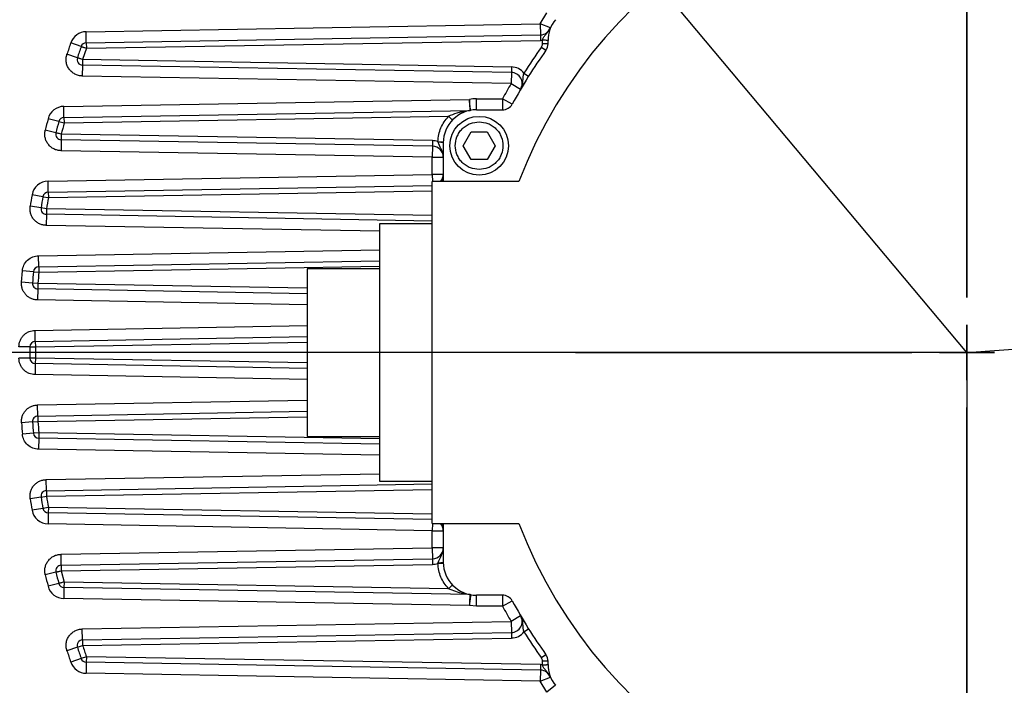
# Model space of a CAD drawing. Units: inches. Extents: x 2777 to 16158, y 1914 to 8228.
# Drawn here: x 3924 to 4013, y 5406 to 5467 of the extents above; entities that cross this region are included whole.
import ezdxf

# ---------------------------------------------------------------- set-up
doc = ezdxf.new("R2010")
doc.units = ezdxf.units.IN
doc.header["$MEASUREMENT"] = 0
doc.layers.add('10', color=7, linetype='Continuous')
doc.layers.add('PDF_Text', color=7, linetype='Continuous')
doc.layers.add('图框', color=7, linetype='Continuous', lineweight=35)
doc.styles.add('宋体', font='txt')
doc.dimstyles.new('ISO-25', dxfattribs={"dimtxt": 40, "dimasz": 50, "dimexe": 1.25, "dimexo": 0.625, "dimtad": 1, "dimtoh": 1, "dimdsep": 46, "dimtxsty": 'Standard', "dimcen": 2.5, "dimadec": 0, "dimazin": 0, "dimtfac": 1, "dimtmove": 0, "dimatfit": 3, "dimfxl": 1, "dimarcsym": 0})

# ---------------------------------------------------------------- blocks, each defined once
blk = doc.blocks.new('SW_CENTERMARKSYMBOL_0')
at = {"layer": '图框', "color": 0}
for p, q in [((0, 0.5), (0, 3.55)), ((0, 0), (0, 0.25)), ((-0.5, 0), (-3.55, 0)), ((0, 0), (-0.25, 0)), ((0, 0), (0, -0.25)), ((0, 0), (0.25, 0)), ((0.5, 0), (3.55, 0)), ((0, -0.5), (0, -3.55))]:
    blk.add_line(p, q, dxfattribs=at)
blk = doc.blocks.new('*D18')
at = {"layer": 'Defpoints', "color": 0}
for p in [(4009.557, 6686.389), (2982.862, 5436.389), (3265.473, 5436.389)]:
    blk.add_point(p, dxfattribs=at)
at = {"layer": 'PDF_Text', "color": 0, "lineweight": -2}
for p, q in [((4008.932, 6686.389), (2981.612, 6686.389)), ((2982.862, 6636.389), (2982.862, 5486.389)), ((3264.848, 5436.389), (2981.612, 5436.389))]:
    blk.add_line(p, q, dxfattribs=at)
at = {"layer": 'PDF_Text', "color": 0}
for points in [[(2991.195, 6636.389), (2974.529, 6636.389), (2982.862, 6686.389)], [(2974.529, 5486.389), (2991.195, 5486.389), (2982.862, 5436.389)]]:
    blk.add_solid(points, dxfattribs=at)
at = {"layer": 'PDF_Text', "color": 0, "insert": (2962.237, 6061.389), "char_height": 40, "attachment_point": 5, "rotation": 90, "style": '宋体'}
blk.add_mtext('1250', dxfattribs=at)
blk = doc.blocks.new('*D19')
at = {"layer": 'Defpoints', "color": 0}
for p in [(4009.557, 5436.389), (2982.828, 4654.389), (3311.143, 4654.389)]:
    blk.add_point(p, dxfattribs=at)
at = {"layer": 'PDF_Text', "color": 0, "lineweight": -2}
for p, q in [((4008.932, 5436.389), (2981.578, 5436.389)), ((2982.828, 5386.389), (2982.828, 4704.389)), ((3310.518, 4654.389), (2981.578, 4654.389))]:
    blk.add_line(p, q, dxfattribs=at)
at = {"layer": 'PDF_Text', "color": 0}
for points in [[(2991.162, 5386.389), (2974.495, 5386.389), (2982.828, 5436.389)], [(2974.495, 4704.389), (2991.162, 4704.389), (2982.828, 4654.389)]]:
    blk.add_solid(points, dxfattribs=at)
at = {"layer": 'PDF_Text', "color": 0, "insert": (2962.203, 5045.389), "char_height": 40, "attachment_point": 5, "rotation": 90, "style": '宋体'}
blk.add_mtext('782', dxfattribs=at)
blk = doc.blocks.new('*D20')
at = {"layer": 'Defpoints', "color": 0}
for p in [(4009.557, 5436.389), (3659.557, 4654.389), (4009.557, 4509.73)]:
    blk.add_point(p, dxfattribs=at)
at = {"layer": 'PDF_Text', "color": 0, "lineweight": -2}
for p, q in [((4009.557, 5435.764), (4009.557, 4508.48)), ((3659.557, 4653.764), (3659.557, 4508.48)), ((3709.557, 4509.73), (3959.557, 4509.73))]:
    blk.add_line(p, q, dxfattribs=at)
at = {"layer": 'PDF_Text', "color": 0}
for points in [[(3709.557, 4518.063), (3709.557, 4501.397), (3659.557, 4509.73)], [(3959.557, 4501.397), (3959.557, 4518.063), (4009.557, 4509.73)]]:
    blk.add_solid(points, dxfattribs=at)
at = {"layer": 'PDF_Text', "color": 0, "insert": (3834.557, 4530.355), "char_height": 40, "attachment_point": 5, "style": '宋体'}
blk.add_mtext('350', dxfattribs=at)
blk = doc.blocks.new('*D23')
at = {"layer": 'Defpoints', "color": 0}
for p in [(5600.259, 7008.389), (7066.15, 7008.389), (4009.557, 4654.389)]:
    blk.add_point(p, dxfattribs=at)
at = {"layer": 'PDF_Text', "color": 0, "lineweight": -2}
for p, q in [((5600.884, 7008.389), (7067.4, 7008.389)), ((7066.15, 4704.389), (7066.15, 6958.389)), ((4010.182, 4654.389), (7067.4, 4654.389))]:
    blk.add_line(p, q, dxfattribs=at)
at = {"layer": 'PDF_Text', "color": 0}
for points in [[(7074.483, 6958.389), (7057.816, 6958.389), (7066.15, 7008.389)], [(7057.816, 4704.389), (7074.483, 4704.389), (7066.15, 4654.389)]]:
    blk.add_solid(points, dxfattribs=at)
at = {"layer": 'PDF_Text', "color": 0, "insert": (7045.525, 5831.389), "char_height": 40, "attachment_point": 5, "rotation": 90, "style": '宋体'}
blk.add_mtext('2354', dxfattribs=at)
blk = doc.blocks.new('*D32')
at = {"layer": 'Defpoints', "color": 0}
for p in [(4825.557, 6030.958), (4825.557, 5877.869), (3659.557, 4989.389)]:
    blk.add_point(p, dxfattribs=at)
at = {"layer": 'PDF_Text', "color": 0, "lineweight": -2}
for p, q in [((3659.557, 4990.014), (3659.557, 6032.208)), ((4825.557, 5878.494), (4825.557, 6032.208)), ((3709.557, 6030.958), (4775.557, 6030.958))]:
    blk.add_line(p, q, dxfattribs=at)
at = {"layer": 'PDF_Text', "color": 0}
for points in [[(3709.557, 6039.291), (3709.557, 6022.624), (3659.557, 6030.958)], [(4775.557, 6022.624), (4775.557, 6039.291), (4825.557, 6030.958)]]:
    blk.add_solid(points, dxfattribs=at)
at = {"layer": 'PDF_Text', "color": 0, "insert": (4242.557, 6051.583), "char_height": 40, "attachment_point": 5, "style": '宋体'}
blk.add_mtext('1166', dxfattribs=at)
blk = doc.blocks.new('*D33')
at = {"layer": 'Defpoints', "color": 0}
for p in [(3206.072, 6393.945), (3896.97, 5911.43), (4009.557, 5471.889), (4009.557, 5441.389), (4009.557, 5436.389)]:
    blk.add_point(p, dxfattribs=at)
at = {"layer": 'PDF_Text', "color": 0, "lineweight": -2}
blk.add_line((4009.557, 5472.514), (4009.557, 5925.839), dxfattribs=at)
blk.add_arc((4009.557, 5436.389), 488.2, 95.87063, 124.12937, dxfattribs=at)
at = {"layer": 'PDF_Text', "color": 0}
for points in [[(3960.049, 5913.707), (3959.196, 5930.351), (4009.557, 5924.589)], [(3730.623, 5847.158), (3740.668, 5833.858), (3695.748, 5810.372)]]:
    blk.add_solid(points, dxfattribs=at)
at = {"layer": 'PDF_Text', "color": 0, "insert": (3822.352, 5909.525), "char_height": 40, "attachment_point": 5, "rotation": 21.58709, "style": '宋体'}
blk.add_mtext('40%%d', dxfattribs=at)
blk = doc.blocks.new('*D34')
at = {"layer": 'Defpoints', "color": 0}
for p in [(4009.557, 5925.839), (4013.527, 5924.573), (5256.512, 5523.585), (4009.557, 5472.514), (4009.557, 5436.389)]:
    blk.add_point(p, dxfattribs=at)
at = {"layer": 'PDF_Text', "color": 0, "lineweight": -2}
blk.add_arc((4009.557, 5436.389), 488.2, 9.87063, 84.12937, dxfattribs=at)
at = {"layer": 'PDF_Text', "color": 0}
for points in [[(4059.918, 5930.351), (4059.064, 5913.707), (4009.557, 5924.589)], [(4482.258, 5519.072), (4498.802, 5521.085), (4496.568, 5470.444)]]:
    blk.add_solid(points, dxfattribs=at)
at = {"layer": 'PDF_Text', "color": 0, "insert": (4356.575, 5808.52), "char_height": 40, "attachment_point": 5, "rotation": 317, "style": '宋体'}
blk.add_mtext('86%%d', dxfattribs=at)
blk = doc.blocks.new('*D38')
at = {"layer": 'Defpoints', "color": 0}
for p in [(4744.779, 6715.968), (3659.557, 4581.122), (3659.557, 4169.24)]:
    blk.add_point(p, dxfattribs=at)
at = {"layer": 'PDF_Text', "color": 0, "lineweight": -2}
for p, q in [((4744.779, 6715.343), (4744.779, 4167.99)), ((3659.557, 4580.497), (3659.557, 4167.99)), ((4694.779, 4169.24), (3709.557, 4169.24))]:
    blk.add_line(p, q, dxfattribs=at)
at = {"layer": 'PDF_Text', "color": 0}
for points in [[(3709.557, 4177.574), (3709.557, 4160.907), (3659.557, 4169.24)], [(4694.779, 4160.907), (4694.779, 4177.574), (4744.779, 4169.24)]]:
    blk.add_solid(points, dxfattribs=at)
at = {"layer": 'PDF_Text', "color": 0, "insert": (4202.168, 4189.865), "char_height": 40, "attachment_point": 5, "style": '宋体'}
blk.add_mtext('1085.22', dxfattribs=at)

msp = doc.modelspace()

# ---------------------------------------------------------------- linework, layer by layer
at = {"color": 7, "linetype": 'ByBlock', "lineweight": 25}
for p, q in [((3970.854, 5466.187), (3971.446, 5467.188)), ((3929.658, 5465.468), (3970.854, 5466.187)), ((3970.854, 5466.187), (3970.872, 5465.188)), ((3971.78, 5465.809), (3970.854, 5466.187)), ((3929.675, 5464.468), (3929.658, 5465.468)), ((3929.675, 5464.468), (3970.872, 5465.188)), ((3970.872, 5465.188), (3970.88, 5464.688)), ((3929.211, 5464.132), (3928.266, 5464.458)), ((3929.684, 5463.968), (3929.34, 5462.95)), ((3929.675, 5464.468), (3929.684, 5463.968)), ((3929.684, 5463.968), (3970.88, 5464.688)), ((3970.963, 5464.08), (3971.369, 5463.789)), ((3971.057, 5464.371), (3971.057, 5464.701)), ((3971.557, 5464.371), (3971.057, 5464.371)), ((3971.557, 5464.371), (3971.557, 5464.674)), ((3928.865, 5463.108), (3927.916, 5463.422)), ((3929.331, 5462.451), (3929.314, 5461.451)), ((3929.34, 5462.95), (3929.331, 5462.451)), ((3968.228, 5461.772), (3929.331, 5462.451)), ((3968.237, 5462.271), (3929.34, 5462.95)), ((3968.237, 5462.271), (3968.228, 5461.772)), ((3968.211, 5460.772), (3929.314, 5461.451)), ((3968.228, 5461.772), (3968.211, 5460.772)), ((3969.374, 5461.719), (3969.797, 5461.452)), ((3968.211, 5460.772), (3969.072, 5460.264)), ((3927.634, 5458.701), (3964.419, 5459.338)), ((3927.651, 5457.701), (3927.634, 5458.701)), ((3965.057, 5458.389), (3965.057, 5459.389)), ((3965.057, 5459.389), (3967.426, 5459.389)), ((3967.426, 5459.389), (3967.426, 5458.389)), ((3968.304, 5458.91), (3967.426, 5459.389)), ((3927.651, 5457.701), (3964.468, 5458.338)), ((3927.66, 5457.201), (3962.523, 5457.804)), ((3962.523, 5457.804), (3962.885, 5457.459)), ((3965.057, 5458.389), (3967.426, 5458.389)), ((3927.175, 5457.324), (3926.206, 5457.57)), ((3927.175, 5457.324), (3927.66, 5457.201)), ((3927.651, 5457.701), (3927.66, 5457.201)), ((3926.922, 5456.3), (3925.949, 5456.535)), ((3927.408, 5456.183), (3927.399, 5455.683)), ((3961.083, 5455.595), (3927.408, 5456.183)), ((3963.863, 5455.139), (3964.585, 5456.389)), ((3964.585, 5456.389), (3966.028, 5456.389)), ((3966.028, 5456.389), (3966.75, 5455.139)), ((3927.399, 5455.683), (3927.382, 5454.683)), ((3961.074, 5455.095), (3927.399, 5455.683)), ((3961.074, 5455.095), (3961.057, 5454.096)), ((3961.083, 5455.595), (3961.074, 5455.095)), ((3961.577, 5455.442), (3961.559, 5455.509)), ((3961.559, 5455.509), (3962.058, 5455.492)), ((3962.057, 5455.389), (3962.057, 5451.889)), ((3964.585, 5453.889), (3963.863, 5455.139)), ((3966.75, 5455.139), (3966.028, 5453.889)), ((3961.057, 5454.096), (3927.382, 5454.683)), ((3961.057, 5454.096), (3962.057, 5454.096)), ((3961.057, 5452.541), (3961.057, 5454.096)), ((3966.028, 5453.889), (3964.585, 5453.889)), ((3926.206, 5451.933), (3961.057, 5452.541)), ((3962.057, 5452.541), (3961.057, 5452.541)), ((3961.057, 5452.541), (3961.068, 5451.889)), ((3926.223, 5450.933), (3926.206, 5451.933)), ((3926.223, 5450.933), (3961.057, 5451.541)), ((3961.057, 5420.889), (3961.057, 5451.889)), ((3968.912, 5451.889), (3961.057, 5451.889)), ((3925.739, 5450.516), (3924.753, 5450.682)), ((3926.223, 5450.933), (3926.232, 5450.433)), ((3926.232, 5450.433), (3961.057, 5451.041)), ((3925.739, 5450.516), (3926.232, 5450.433)), ((3925.573, 5449.493), (3924.585, 5449.647)), ((3926.067, 5449.416), (3925.573, 5449.493)), ((3926.058, 5448.916), (3926.041, 5447.916)), ((3926.067, 5449.416), (3926.058, 5448.916)), ((3961.057, 5448.305), (3926.058, 5448.916)), ((3961.057, 5448.805), (3926.067, 5449.416)), ((3956.297, 5447.388), (3926.041, 5447.916)), ((3956.297, 5424.689), (3956.297, 5448.089)), ((3956.297, 5448.089), (3961.057, 5448.089)), ((3925.344, 5445.165), (3956.297, 5445.706)), ((3925.362, 5444.165), (3925.344, 5445.165)), ((3925.362, 5444.165), (3956.297, 5444.705)), ((3923.793, 5442.759), (3923.876, 5443.795)), ((3924.872, 5443.709), (3923.876, 5443.795)), ((3924.872, 5443.709), (3925.371, 5443.666)), ((3925.362, 5444.165), (3925.371, 5443.666)), ((3925.371, 5443.666), (3956.297, 5444.205)), ((3956.297, 5443.989), (3949.697, 5443.989)), ((3949.697, 5443.989), (3949.697, 5428.789)), ((3924.79, 5442.685), (3923.793, 5442.759)), ((3925.289, 5442.648), (3924.79, 5442.685)), ((3925.289, 5442.648), (3925.28, 5442.148)), ((3949.697, 5442.222), (3925.289, 5442.648)), ((3925.28, 5442.148), (3925.263, 5441.149)), ((3949.697, 5441.722), (3925.28, 5442.148)), ((3949.697, 5440.722), (3925.263, 5441.149)), ((3925.032, 5438.398), (3949.697, 5438.828)), ((3925.05, 5437.398), (3925.032, 5438.398)), ((3925.05, 5437.398), (3949.697, 5437.828)), ((3925.05, 5437.398), (3925.058, 5436.898)), ((3925.058, 5436.898), (3949.697, 5437.328)), ((3924.558, 5436.901), (3923.558, 5436.907)), ((3924.558, 5436.901), (3925.058, 5436.898)), ((3924.558, 5435.878), (3923.558, 5435.872)), ((3925.058, 5435.881), (3924.558, 5435.878)), ((3925.058, 5435.881), (3925.05, 5435.381)), ((3949.697, 5435.451), (3925.058, 5435.881)), ((3925.05, 5435.381), (3925.032, 5434.381)), ((3949.697, 5434.951), (3925.05, 5435.381)), ((3949.697, 5433.95), (3925.032, 5434.381)), ((3925.263, 5431.63), (3949.697, 5432.057)), ((3925.28, 5430.63), (3925.263, 5431.63)), ((3925.28, 5430.63), (3949.697, 5431.056)), ((3924.79, 5430.093), (3923.793, 5430.019)), ((3924.79, 5430.093), (3925.289, 5430.13)), ((3925.28, 5430.63), (3925.289, 5430.13)), ((3925.289, 5430.13), (3949.697, 5430.556)), ((3924.872, 5429.07), (3923.876, 5428.984)), ((3925.371, 5429.113), (3924.872, 5429.07)), ((3925.362, 5428.613), (3925.344, 5427.613)), ((3925.371, 5429.113), (3925.362, 5428.613)), ((3956.297, 5428.073), (3925.362, 5428.613)), ((3956.297, 5428.573), (3925.371, 5429.113)), ((3949.697, 5428.789), (3956.297, 5428.789)), ((3956.297, 5427.073), (3925.344, 5427.613)), ((3926.041, 5424.863), (3956.297, 5425.391)), ((3926.058, 5423.863), (3926.041, 5424.863)), ((3961.057, 5424.689), (3956.297, 5424.689)), ((3926.058, 5423.863), (3961.057, 5424.474)), ((3926.058, 5423.863), (3926.067, 5423.363)), ((3926.067, 5423.363), (3961.057, 5423.974)), ((3925.573, 5423.286), (3924.585, 5423.132)), ((3925.573, 5423.286), (3926.067, 5423.363)), ((3925.739, 5422.262), (3924.753, 5422.096)), ((3926.232, 5422.346), (3925.739, 5422.262)), ((3926.232, 5422.346), (3926.223, 5421.846)), ((3961.057, 5421.738), (3926.232, 5422.346)), ((3926.223, 5421.846), (3926.206, 5420.846)), ((3961.057, 5421.238), (3926.223, 5421.846)), ((3961.057, 5420.237), (3926.206, 5420.846)), ((3961.057, 5420.889), (3968.912, 5420.889)), ((3961.068, 5420.889), (3961.057, 5420.237)), ((3961.057, 5418.683), (3961.057, 5420.237)), ((3961.057, 5420.237), (3962.057, 5420.237)), ((3962.057, 5420.889), (3962.057, 5417.389)), ((3927.382, 5418.095), (3961.057, 5418.683)), ((3961.057, 5418.683), (3961.074, 5417.683)), ((3962.057, 5418.683), (3961.057, 5418.683)), ((3927.399, 5417.095), (3927.382, 5418.095)), ((3927.399, 5417.095), (3961.074, 5417.683)), ((3961.074, 5417.683), (3961.083, 5417.183)), ((3927.399, 5417.095), (3927.408, 5416.596)), ((3927.408, 5416.596), (3961.083, 5417.183)), ((3961.559, 5417.27), (3961.577, 5417.337)), ((3961.559, 5417.27), (3962.058, 5417.287)), ((3926.922, 5416.478), (3925.949, 5416.244)), ((3927.408, 5416.596), (3927.66, 5415.578)), ((3927.175, 5415.455), (3926.206, 5415.208)), ((3927.651, 5415.078), (3927.634, 5414.078)), ((3927.66, 5415.578), (3927.651, 5415.078)), ((3964.468, 5414.441), (3927.651, 5415.078)), ((3962.523, 5414.974), (3927.66, 5415.578)), ((3962.523, 5414.974), (3962.885, 5415.319)), ((3964.419, 5413.441), (3927.634, 5414.078)), ((3967.426, 5414.389), (3965.057, 5414.389)), ((3965.057, 5413.389), (3965.057, 5414.389)), ((3967.426, 5414.389), (3967.426, 5413.389)), ((3965.057, 5413.389), (3964.419, 5413.441)), ((3967.426, 5413.389), (3965.057, 5413.389)), ((3967.426, 5413.389), (3968.304, 5413.869)), ((3969.072, 5412.515), (3968.211, 5412.007)), ((3929.314, 5411.328), (3968.211, 5412.007)), ((3929.331, 5410.328), (3929.314, 5411.328)), ((3968.211, 5412.007), (3968.228, 5411.007)), ((3969.374, 5411.06), (3969.797, 5411.326)), ((3929.331, 5410.328), (3968.228, 5411.007)), ((3929.34, 5409.828), (3968.237, 5410.507)), ((3968.228, 5411.007), (3968.237, 5410.507)), ((3928.865, 5409.671), (3927.916, 5409.357)), ((3928.865, 5409.671), (3929.34, 5409.828)), ((3929.331, 5410.328), (3929.34, 5409.828)), ((3929.211, 5408.647), (3928.266, 5408.321)), ((3929.684, 5408.81), (3929.211, 5408.647)), ((3929.684, 5408.81), (3929.675, 5408.31)), ((3970.88, 5408.091), (3929.684, 5408.81)), ((3971.369, 5408.99), (3970.963, 5408.699)), ((3929.675, 5408.31), (3929.658, 5407.31)), ((3970.872, 5407.591), (3929.675, 5408.31)), ((3970.88, 5408.091), (3970.872, 5407.591)), ((3971.057, 5408.078), (3971.057, 5408.407)), ((3971.557, 5408.407), (3971.057, 5408.407)), ((3971.557, 5408.105), (3971.557, 5408.407)), ((3970.854, 5406.591), (3929.658, 5407.31)), ((3970.872, 5407.591), (3970.854, 5406.591)), ((3970.854, 5406.591), (3971.78, 5406.97)), ((3971.78, 5406.97), (3971.439, 5407.444)), ((3971.446, 5405.591), (3970.854, 5406.591)), ((3972.223, 5406.219), (3971.446, 5405.591))]:
    msp.add_line(p, q, dxfattribs=at)
for centre, radius in [((4009.557, 5436.389), 172.5), ((3965.307, 5455.139), 2.66)]:
    msp.add_circle(centre, radius, dxfattribs=at)
for centre, radius, start, end in [((4009.557, 5436.389), 185, 2.45179, 107.5435), ((4009.557, 5436.389), 180, 1.65701, 107.5435), ((4009.557, 5436.389), 133, 188.21321, 171.78679), ((4009.557, 5436.389), 43.5, 200.87448, 159.12552), ((3970.854, 5466.187), 1, 271, 337.76307), ((3974.557, 5464.674), 3, 141.05756, 179.99996), ((3929.684, 5463.968), 1.5, 91, 160.95076), ((4009.557, 5436.389), 86, 160.95076, 161.67947), ((4009.557, 5436.389), 85, 160.95076, 161.67947), ((3929.684, 5463.968), 0.5, 91, 160.95076), ((4009.557, 5436.389), 47.5, 144.34091, 147.77451), ((3970.854, 5466.187), 1.5, 271, 277.76126), ((3970.557, 5464.371), 1, 324.34091, 360), ((3929.34, 5462.95), 0.5, 161.67947, 269), ((4009.557, 5436.389), 47, 144.34091, 151.36901), ((3968.211, 5460.772), 1.5, 39.15402, 89), ((3968.211, 5460.772), 1, 329.47153, 89), ((4009.557, 5436.389), 48, 149.47153, 151.36901), ((3927.66, 5457.201), 1.5, 90.99161, 165.74194), ((3965.057, 5455.389), 4, 90, 99.17414), ((3967.426, 5459.389), 1, 270, 331.36901), ((3965.057, 5455.389), 3, 90, 180), ((3964.459, 5458.838), 0.5, 270.99161, 279.83439), ((4009.557, 5436.389), 86, 165.74194, 166.45279), ((4009.557, 5436.389), 85, 165.74194, 166.45279), ((3927.66, 5457.201), 0.5, 90.99161, 165.74194), ((4009.557, 5436.389), 84.5, 165.74194, 166.45279), ((3927.408, 5456.183), 0.5, 166.45279, 269), ((3961.057, 5454.096), 1, 360, 89), ((3961.057, 5454.096), 1.5, 70.44574, 89), ((3961.692, 5454.281), 1.166, 71.79078, 95.66833), ((3961.057, 5452.541), 1, 319.31474, 0), ((3926.232, 5450.433), 1.5, 91, 170.43311), ((4009.557, 5436.389), 86, 170.43311, 171.13197), ((3926.232, 5450.433), 0.5, 91, 170.43311), ((4009.557, 5436.389), 85, 170.43311, 171.13197), ((4009.557, 5436.389), 84.5, 170.43311, 171.13197), ((3926.067, 5449.416), 0.5, 171.13197, 269), ((4009.557, 5436.389), 85, 175.06023, 175.75218), ((3925.371, 5443.666), 0.5, 91, 175.06023), ((4009.557, 5436.389), 84.5, 175.06023, 175.75218), ((3925.289, 5442.648), 0.5, 175.75218, 269), ((3925.058, 5436.898), 0.5, 91, 179.65515), ((4009.557, 5436.389), 85, 179.65515, 180.34484), ((4009.557, 5436.389), 84.5, 179.65515, 180.34484), ((3925.058, 5435.881), 0.5, 180.34484, 269), ((3925.289, 5430.13), 0.5, 91, 184.24782), ((4009.557, 5436.389), 85, 184.24782, 184.93977), ((4009.557, 5436.389), 84.5, 184.24782, 184.93977), ((4009.557, 5436.389), 86, 184.24782, 184.93977), ((3925.371, 5429.113), 0.5, 184.93977, 269), ((3926.067, 5423.363), 0.5, 91, 188.86803), ((4009.557, 5436.389), 86, 188.86803, 189.56689), ((4009.557, 5436.389), 85, 188.86803, 189.56689), ((4009.557, 5436.389), 84.5, 188.86803, 189.56689), ((3926.232, 5422.346), 1.5, 189.56689, 269), ((3926.232, 5422.346), 0.5, 189.56689, 269), ((3961.057, 5420.237), 1, 0, 40.68527), ((3961.057, 5418.683), 1, 271, 0), ((3927.408, 5416.596), 0.5, 91, 193.54721), ((3961.057, 5418.683), 1.5, 271, 289.55426), ((3961.692, 5418.497), 1.166, 264.33166, 288.20922), ((3965.057, 5417.389), 3, 180, 270), ((4009.557, 5436.389), 86, 193.54721, 194.25806), ((4009.557, 5436.389), 85, 193.54721, 194.25806), ((3927.66, 5415.578), 1.5, 194.25806, 269.00817), ((3927.66, 5415.578), 0.5, 194.25806, 269.00817), ((3964.46, 5413.941), 0.5, 80.18037, 89.00817), ((3967.426, 5413.389), 1, 28.63099, 90), ((4009.557, 5436.389), 48, 208.63099, 210.52847), ((4009.557, 5436.389), 47, 208.63099, 215.65909), ((3968.211, 5412.007), 1, 271, 30.52847), ((3968.211, 5412.007), 1.5, 271, 320.84598), ((4009.557, 5436.389), 47.5, 212.22549, 215.65909), ((3929.34, 5409.828), 0.5, 91, 198.32053), ((4009.557, 5436.389), 85, 198.32053, 199.04924), ((4009.557, 5436.389), 84.5, 198.32053, 199.04924), ((4009.557, 5436.389), 86, 198.32053, 199.04924), ((3929.684, 5408.81), 0.5, 199.04924, 269), ((3970.557, 5408.407), 1, 360, 35.65909), ((3929.684, 5408.81), 1.5, 199.04924, 269), ((3970.854, 5406.591), 1.5, 82.23857, 89), ((3974.557, 5408.105), 3, 180, 218.94244), ((3970.854, 5406.591), 1, 22.23693, 89)]:
    msp.add_arc(centre, radius, start, end, dxfattribs=at)
for points, knots in [([(3971.057, 5464.701), (3971.065, 5464.744), (3971.083, 5464.832), (3971.166, 5465.004), (3971.44, 5465.289), (3971.637, 5465.591), (3971.78, 5465.809)], [0, 0, 0, 0, 0.090573, 0.18797, 0.415879, 1, 1, 1, 1]), ([(3929.211, 5464.132), (3929.218, 5464.13), (3929.227, 5464.126), (3929.286, 5464.106), (3929.345, 5464.086), (3929.42, 5464.059), (3929.53, 5464.022), (3929.625, 5463.989), (3929.684, 5463.968)], [0, 0, 0, 0, 0.238901, 0.363227, 0.500007, 0.619391, 0.760542, 1, 1, 1, 1]), ([(3971.557, 5464.674), (3971.549, 5464.676), (3971.534, 5464.68), (3971.418, 5464.687), (3971.253, 5464.694), (3971.122, 5464.699), (3971.057, 5464.701)], [0, 0, 0, 0, 0.25, 0.5, 0.75, 1, 1, 1, 1]), ([(3929.314, 5461.451), (3929.197, 5461.46), (3928.963, 5461.48), (3928.634, 5461.613), (3928.341, 5461.811), (3928.106, 5462.075), (3927.934, 5462.385), (3927.844, 5462.726), (3927.827, 5463.081), (3927.886, 5463.308), (3927.916, 5463.422)], [0, 0, 0, 0, 0.1249026, 0.2499946, 0.374804, 0.4999945, 0.624804, 0.7499946, 0.8749029, 1, 1, 1, 1]), ([(3929.34, 5462.95), (3929.28, 5462.97), (3929.186, 5463.001), (3929.076, 5463.038), (3929, 5463.063), (3928.94, 5463.083), (3928.881, 5463.102), (3928.871, 5463.105), (3928.865, 5463.108)], [0, 0, 0, 0, 0.239457, 0.377894, 0.499995, 0.634684, 0.761083, 1, 1, 1, 1]), ([(3969.072, 5460.264), (3969.136, 5460.402), (3969.257, 5460.666), (3969.285, 5461.067), (3969.296, 5461.406), (3969.35, 5461.621), (3969.374, 5461.719)], [0, 0, 0, 0, 0.30452, 0.579342, 0.808765, 1, 1, 1, 1]), ([(3964.544, 5458.345), (3964.543, 5458.358), (3964.539, 5458.384), (3964.511, 5458.586), (3964.477, 5458.839), (3964.448, 5459.063), (3964.427, 5459.224), (3964.421, 5459.309), (3964.419, 5459.338)], [0, 0, 0, 0, 0.229766, 0.483276, 0.684719, 0.83811, 0.943241, 1, 1, 1, 1]), ([(3964.419, 5459.338), (3964.42, 5459.27), (3964.422, 5459.139), (3964.438, 5458.89), (3964.449, 5458.665), (3964.459, 5458.498), (3964.466, 5458.372), (3964.467, 5458.352), (3964.468, 5458.338)], [0, 0, 0, 0, 0.129569, 0.250488, 0.49918, 0.630862, 0.758407, 1, 1, 1, 1]), ([(3962.523, 5457.804), (3962.784, 5457.921), (3963.112, 5458.069), (3963.571, 5458.19), (3963.891, 5458.262), (3964.19, 5458.308), (3964.381, 5458.329), (3964.445, 5458.336), (3964.463, 5458.338), (3964.467, 5458.338), (3964.467, 5458.338), (3964.468, 5458.338)], [0, 0, 0, 0, 0.404395, 0.507628, 0.687063, 0.88397, 0.953605, 0.981677, 0.991662, 0.995962, 1, 1, 1, 1]), ([(3965.307, 5452.979), (3965.035, 5453.008), (3964.616, 5453.053), (3964.112, 5453.322), (3963.769, 5453.601), (3963.488, 5453.945), (3963.228, 5454.448), (3963.094, 5455.139), (3963.228, 5455.83), (3963.488, 5456.334), (3963.769, 5456.678), (3964.112, 5456.957), (3964.616, 5457.226), (3965.035, 5457.27), (3965.307, 5457.299)], [0, 0, 0, 0, 0.119721, 0.1849, 0.25, 0.315179, 0.380279, 0.5, 0.619721, 0.6849, 0.75, 0.815179, 0.880279, 1, 1, 1, 1]), ([(3965.307, 5457.299), (3965.578, 5457.27), (3965.998, 5457.226), (3966.501, 5456.957), (3966.845, 5456.677), (3967.125, 5456.334), (3967.386, 5455.83), (3967.519, 5455.139), (3967.386, 5454.448), (3967.125, 5453.945), (3966.844, 5453.601), (3966.501, 5453.322), (3965.998, 5453.053), (3965.578, 5453.008), (3965.307, 5452.979)], [0, 0, 0, 0, 0.119721, 0.1849, 0.25, 0.315179, 0.380279, 0.5, 0.619721, 0.6849, 0.75, 0.815179, 0.880279, 1, 1, 1, 1]), ([(3927.382, 5454.683), (3927.27, 5454.692), (3927.046, 5454.71), (3926.73, 5454.832), (3926.446, 5455.014), (3926.212, 5455.258), (3926.035, 5455.546), (3925.93, 5455.866), (3925.891, 5456.203), (3925.93, 5456.424), (3925.949, 5456.535)], [0, 0, 0, 0, 0.124898, 0.249995, 0.374794, 0.499995, 0.624794, 0.749995, 0.874898, 1, 1, 1, 1]), ([(3927.408, 5456.183), (3927.344, 5456.199), (3927.217, 5456.229), (3927.08, 5456.262), (3926.998, 5456.283), (3926.938, 5456.297), (3926.928, 5456.299), (3926.922, 5456.3)], [0, 0, 0, 0, 0.2496507, 0.4993014, 0.6324173, 0.7642308, 1, 1, 1, 1]), ([(3961.99, 5454.519), (3961.989, 5454.519), (3961.969, 5454.649), (3961.79, 5454.936), (3961.658, 5455.251), (3961.577, 5455.442)], [0, 0, 0, 0, 0.001531, 0.392096, 1, 1, 1, 1]), ([(3961.891, 5451.889), (3961.924, 5451.956), (3962.024, 5452.158), (3962.044, 5452.387), (3962.057, 5452.541)], [0, 0, 0, 0, 0.32754, 1, 1, 1, 1]), ([(3926.041, 5447.916), (3925.934, 5447.924), (3925.721, 5447.941), (3925.417, 5448.052), (3925.142, 5448.219), (3924.911, 5448.443), (3924.729, 5448.71), (3924.612, 5449.009), (3924.554, 5449.327), (3924.575, 5449.54), (3924.585, 5449.647)], [0, 0, 0, 0, 0.124893, 0.249995, 0.374789, 0.499995, 0.624789, 0.749995, 0.874893, 1, 1, 1, 1]), ([(3923.876, 5443.795), (3923.91, 5443.97), (3923.979, 5444.332), (3924.325, 5444.786), (3924.801, 5445.1), (3925.168, 5445.144), (3925.344, 5445.165)], [0, 0, 0, 0, 0.2414, 0.5, 0.7586, 1, 1, 1, 1]), ([(3925.263, 5441.149), (3925.161, 5441.156), (3924.958, 5441.171), (3924.667, 5441.273), (3924.402, 5441.425), (3924.174, 5441.63), (3923.99, 5441.876), (3923.862, 5442.155), (3923.788, 5442.454), (3923.791, 5442.657), (3923.793, 5442.759)], [0, 0, 0, 0, 0.124888, 0.249995, 0.374778, 0.499995, 0.624778, 0.749995, 0.874888, 1, 1, 1, 1]), ([(3923.558, 5436.907), (3923.579, 5437.093), (3923.611, 5437.38), (3923.794, 5437.724), (3923.984, 5437.959), (3924.218, 5438.152), (3924.56, 5438.34), (3924.846, 5438.375), (3925.032, 5438.398)], [0, 0, 0, 0, 0.239766, 0.369671, 0.5, 0.629888, 0.760234, 1, 1, 1, 1]), ([(3925.032, 5434.381), (3924.846, 5434.404), (3924.56, 5434.439), (3924.218, 5434.626), (3923.984, 5434.819), (3923.795, 5435.054), (3923.611, 5435.399), (3923.579, 5435.686), (3923.558, 5435.872)], [0, 0, 0, 0, 0.239766, 0.369671, 0.5, 0.629888, 0.760234, 1, 1, 1, 1]), ([(3923.793, 5430.019), (3923.791, 5430.121), (3923.788, 5430.325), (3923.862, 5430.623), (3923.99, 5430.902), (3924.173, 5431.148), (3924.401, 5431.353), (3924.667, 5431.506), (3924.958, 5431.607), (3925.161, 5431.623), (3925.263, 5431.63)], [0, 0, 0, 0, 0.124888, 0.249995, 0.374778, 0.499995, 0.624778, 0.749995, 0.874888, 1, 1, 1, 1]), ([(3925.344, 5427.613), (3925.168, 5427.635), (3924.801, 5427.679), (3924.325, 5427.993), (3923.979, 5428.447), (3923.91, 5428.809), (3923.876, 5428.984)], [0, 0, 0, 0, 0.2414, 0.5, 0.7586, 1, 1, 1, 1]), ([(3924.585, 5423.132), (3924.575, 5423.238), (3924.554, 5423.451), (3924.612, 5423.769), (3924.729, 5424.069), (3924.91, 5424.335), (3925.142, 5424.559), (3925.417, 5424.726), (3925.72, 5424.838), (3925.934, 5424.854), (3926.041, 5424.863)], [0, 0, 0, 0, 0.124893, 0.249995, 0.374789, 0.499995, 0.624789, 0.749995, 0.874893, 1, 1, 1, 1]), ([(3962.057, 5420.237), (3962.044, 5420.392), (3962.024, 5420.621), (3961.924, 5420.823), (3961.891, 5420.889)], [0, 0, 0, 0, 0.672039, 1, 1, 1, 1]), ([(3961.577, 5417.337), (3961.688, 5417.566), (3961.848, 5417.899), (3962.006, 5418.286), (3962.042, 5418.475), (3962.055, 5418.59), (3962.056, 5418.647), (3962.057, 5418.683)], [0, 0, 0, 0, 0.523441, 0.759691, 0.880352, 0.924778, 1, 1, 1, 1]), ([(3925.949, 5416.244), (3925.93, 5416.354), (3925.891, 5416.575), (3925.93, 5416.912), (3926.035, 5417.233), (3926.212, 5417.52), (3926.446, 5417.764), (3926.73, 5417.946), (3927.046, 5418.069), (3927.27, 5418.086), (3927.382, 5418.095)], [0, 0, 0, 0, 0.124898, 0.249995, 0.374794, 0.499995, 0.624794, 0.749995, 0.874898, 1, 1, 1, 1]), ([(3926.922, 5416.478), (3926.928, 5416.48), (3926.938, 5416.482), (3926.998, 5416.497), (3927.059, 5416.512), (3927.137, 5416.53), (3927.25, 5416.558), (3927.347, 5416.581), (3927.408, 5416.596)], [0, 0, 0, 0, 0.238145, 0.364542, 0.50001, 0.6218, 0.760545, 1, 1, 1, 1]), ([(3927.66, 5415.578), (3927.599, 5415.562), (3927.502, 5415.538), (3927.389, 5415.509), (3927.311, 5415.489), (3927.251, 5415.474), (3927.191, 5415.459), (3927.182, 5415.456), (3927.175, 5415.455)], [0, 0, 0, 0, 0.23946, 0.380151, 0.499998, 0.637632, 0.76054, 1, 1, 1, 1]), ([(3964.468, 5414.441), (3964.468, 5414.441), (3964.468, 5414.441), (3964.463, 5414.441), (3964.445, 5414.443), (3964.255, 5414.462), (3963.578, 5414.549), (3962.96, 5414.798), (3962.523, 5414.974)], [0, 0, 0, 0, 0.004117, 0.00851, 0.018755, 0.047732, 0.326975, 1, 1, 1, 1]), ([(3964.468, 5414.441), (3964.468, 5414.427), (3964.466, 5414.406), (3964.46, 5414.28), (3964.45, 5414.113), (3964.439, 5413.888), (3964.425, 5413.673), (3964.42, 5413.556), (3964.421, 5413.489), (3964.42, 5413.454), (3964.419, 5413.441)], [0, 0, 0, 0, 0.24184, 0.369573, 0.501486, 0.749765, 0.871446, 0.932865, 0.976277, 1, 1, 1, 1]), ([(3964.545, 5414.433), (3964.543, 5414.42), (3964.54, 5414.4), (3964.523, 5414.276), (3964.501, 5414.109), (3964.473, 5413.904), (3964.45, 5413.722), (3964.437, 5413.63), (3964.428, 5413.555), (3964.424, 5413.489), (3964.42, 5413.454), (3964.419, 5413.441)], [0, 0, 0, 0, 0.239202, 0.367622, 0.50157, 0.749865, 0.830324, 0.871704, 0.933057, 0.975771, 1, 1, 1, 1]), ([(3969.374, 5411.06), (3969.35, 5411.158), (3969.296, 5411.373), (3969.285, 5411.712), (3969.257, 5412.112), (3969.136, 5412.376), (3969.072, 5412.515)], [0, 0, 0, 0, 0.191133, 0.420436, 0.695317, 1, 1, 1, 1]), ([(3927.916, 5409.357), (3927.886, 5409.47), (3927.827, 5409.697), (3927.844, 5410.052), (3927.934, 5410.394), (3928.105, 5410.703), (3928.341, 5410.967), (3928.633, 5411.165), (3928.962, 5411.299), (3929.197, 5411.318), (3929.314, 5411.328)], [0, 0, 0, 0, 0.124903, 0.249995, 0.374804, 0.499995, 0.624804, 0.749995, 0.874903, 1, 1, 1, 1]), ([(3971.057, 5408.078), (3971.11, 5408.079), (3971.224, 5408.081), (3971.356, 5408.085), (3971.449, 5408.09), (3971.507, 5408.095), (3971.548, 5408.1), (3971.554, 5408.103), (3971.557, 5408.105)], [0, 0, 0, 0, 0.201968, 0.435466, 0.564659, 0.701815, 0.84693, 1, 1, 1, 1]), ([(3971.439, 5407.444), (3971.403, 5407.496), (3971.311, 5407.632), (3971.167, 5407.773), (3971.084, 5407.945), (3971.066, 5408.033), (3971.057, 5408.078)], [0, 0, 0, 0, 0.255635, 0.663643, 0.830893, 1, 1, 1, 1])]:
    msp.add_open_spline(points, degree=3, knots=knots, dxfattribs=at)
for points in [[(3970.963, 5464.08), (3970.99, 5464.125), (3971.045, 5464.214), (3971.053, 5464.319), (3971.057, 5464.371)], [(3961.559, 5455.509), (3961.614, 5455.936), (3961.725, 5456.79), (3962.257, 5457.466), (3962.523, 5457.804)], [(3962.523, 5414.974), (3962.257, 5415.312), (3961.725, 5415.989), (3961.614, 5416.843), (3961.559, 5417.27)], [(3971.057, 5408.407), (3971.053, 5408.46), (3971.045, 5408.564), (3970.99, 5408.654), (3970.963, 5408.699)]]:
    msp.add_open_spline(points, degree=3, dxfattribs=at)
at = {"layer": '10', "color": 7, "linetype": 'ByBlock'}
for q in [(3206.072, 6393.945), (5256.512, 5523.585)]:
    msp.add_line((4009.557, 5436.389), q, dxfattribs=at)

# ---------------------------------------------------------------- block references
at = {"layer": '10', "color": 7, "linetype": 'ByBlock', "xscale": 10, "yscale": 10, "zscale": 10}
msp.add_blockref('SW_CENTERMARKSYMBOL_0', (4009.557, 5436.389), dxfattribs=at)

# ---------------------------------------------------------------- dimensions: what is measured, and where the dimension line sits
at = {"layer": 'PDF_Text'}
for base, p1, p2, picture, middle in [((7066.15, 7008.389), (4009.557, 4654.389), (5600.259, 7008.389), '*D23', (7045.525, 5831.389)), ((2982.862, 5436.389), (4009.557, 6686.389), (3265.473, 5436.389), '*D18', (2962.237, 6061.389)), ((2982.828, 4654.389), (4009.557, 5436.389), (3311.143, 4654.389), '*D19', (2962.203, 5045.389))]:
    dim = msp.add_linear_dim(base=base, p1=p1, p2=p2, angle=90, dimstyle='ISO-25', override={"dimtxsty": '宋体'}, dxfattribs=at)
    dim.commit()
    dim.dimension.update_dxf_attribs({"geometry": picture, "text_midpoint": middle})
for base, p1, p2, picture, middle in [((3659.557, 4169.24), (4744.779, 6715.968), (3659.557, 4581.122), '*D38', (4202.168, 4189.865)), ((4825.557, 6030.958), (3659.557, 4989.389), (4825.557, 5877.869), '*D32', (4242.557, 6051.583)), ((4009.557, 4509.73), (3659.557, 4654.389), (4009.557, 5436.389), '*D20', (3834.557, 4530.355))]:
    dim = msp.add_linear_dim(base=base, p1=p1, p2=p2, dimstyle='ISO-25', override={"dimtxsty": '宋体'}, dxfattribs=at)
    dim.commit()
    dim.dimension.update_dxf_attribs({"geometry": picture, "text_midpoint": middle})
dim = msp.add_angular_dim_2l(base=(3896.97, 5911.43), line1=((4009.557, 5436.389), (3206.072, 6393.945)), line2=((4009.557, 5441.389), (4009.557, 5471.889)), dimstyle='ISO-25', override={"dimtxsty": '宋体'}, dxfattribs=at)
dim.commit()
dim.dimension.update_dxf_attribs({"geometry": '*D33', "text_midpoint": (3829.941, 5890.347), "dimtype": 162})
dim = msp.add_angular_dim_2l(base=(4013.527, 5924.573), line1=((4009.557, 5472.514), (4009.557, 5925.839)), line2=((4009.557, 5436.389), (5256.512, 5523.585)), dimstyle='ISO-25', override={"dimtxsty": '宋体'}, dxfattribs=at)
dim.commit()
dim.dimension.update_dxf_attribs({"geometry": '*D34', "text_midpoint": (4356.575, 5808.52)})

doc.saveas('drawing.dxf')
